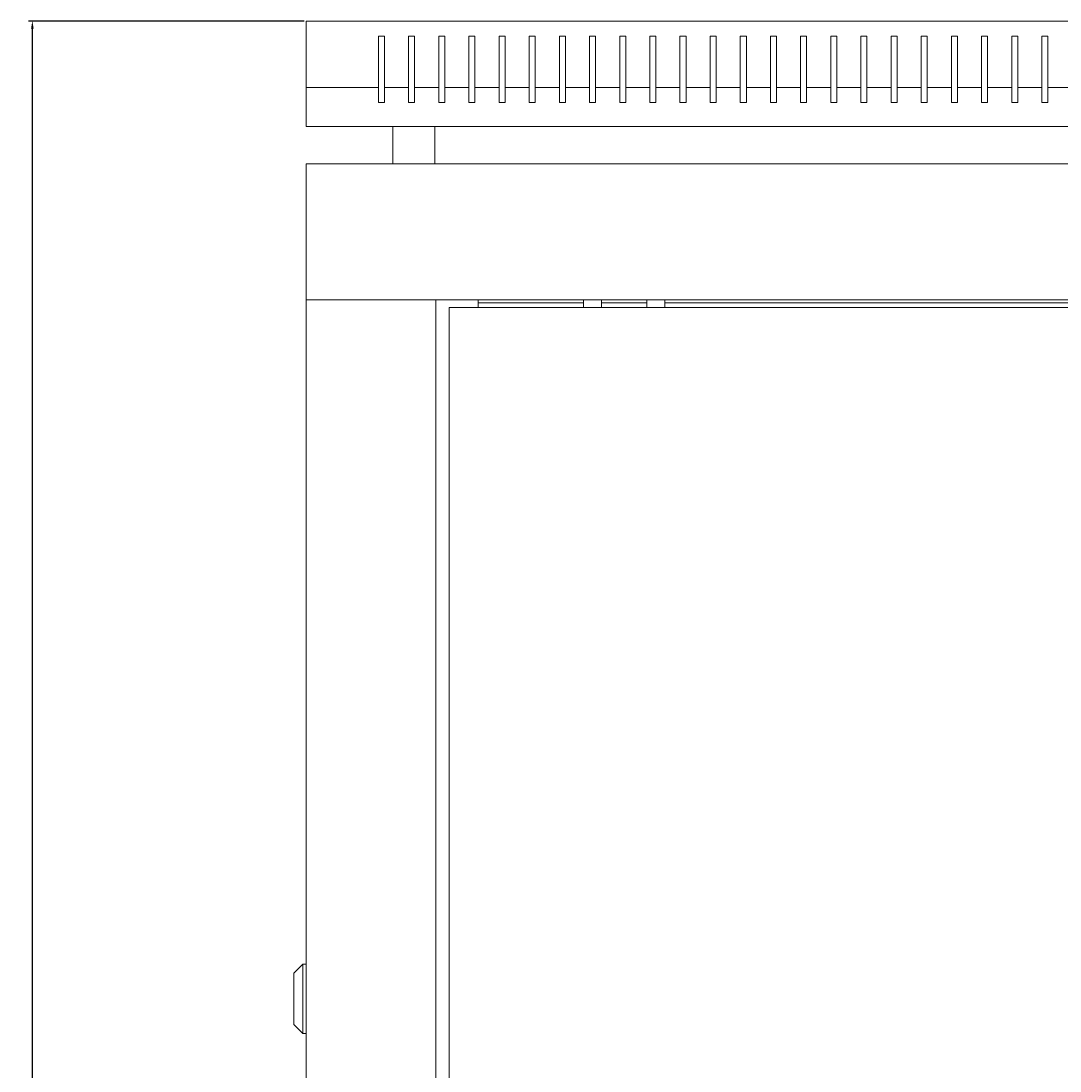
# Model space of a CAD drawing. Units: millimetres. Extents: x -411 to 2505, y -1797 to 667.
# Drawn here: x -393 to -49, y 319 to 667 of the extents above; entities that cross this region are included whole.
import ezdxf

# ---------------------------------------------------------------- set-up
doc = ezdxf.new("R2010")
doc.units = ezdxf.units.MM
doc.styles.get("Standard").update_dxf_attribs({"font": 'arial.ttf'})
doc.dimstyles.new('ISO-25', dxfattribs={"dimtxt": 2.5, "dimasz": 2.5, "dimexe": 1.25, "dimexo": 0.625, "dimtad": 1, "dimtxsty": 'Standard', "dimcen": 2.5, "dimadec": 0, "dimazin": 0, "dimtfac": 1, "dimtmove": 0, "dimatfit": 3, "dimfxl": 1, "dimarcsym": 0})

# ---------------------------------------------------------------- blocks, each defined once
blk = doc.blocks.new('A$C6BC8624E')
at = {"color": 0, "linetype": 'Continuous', "lineweight": 0, "extrusion": (0, 1, 2.22045e-16)}
for p, q in [((-1013.65, -103.52), (-413.65, -103.52)), ((-1013.65, -125.52), (-1013.65, -103.52)), ((-989.65, -108.52), (-989.65, -125.52)), ((-987.65, -108.52), (-989.65, -108.52)), ((-987.65, -125.52), (-987.65, -108.52)), ((-979.65, -108.52), (-979.65, -125.52)), ((-977.65, -108.52), (-979.65, -108.52)), ((-977.65, -125.52), (-977.65, -108.52)), ((-969.65, -108.52), (-969.65, -125.52)), ((-967.65, -108.52), (-969.65, -108.52)), ((-967.65, -125.52), (-967.65, -108.52)), ((-959.65, -108.52), (-959.65, -125.52)), ((-957.65, -108.52), (-959.65, -108.52)), ((-957.65, -125.52), (-957.65, -108.52)), ((-949.65, -108.52), (-949.65, -125.52)), ((-947.65, -108.52), (-949.65, -108.52)), ((-947.65, -125.52), (-947.65, -108.52)), ((-939.65, -108.52), (-939.65, -125.52)), ((-937.65, -108.52), (-939.65, -108.52)), ((-937.65, -125.52), (-937.65, -108.52)), ((-929.65, -108.52), (-929.65, -125.52)), ((-927.65, -108.52), (-929.65, -108.52)), ((-927.65, -125.52), (-927.65, -108.52)), ((-919.65, -108.52), (-919.65, -125.52)), ((-917.65, -108.52), (-919.65, -108.52)), ((-917.65, -125.52), (-917.65, -108.52)), ((-909.65, -108.52), (-909.65, -125.52)), ((-907.65, -108.52), (-909.65, -108.52)), ((-907.65, -125.52), (-907.65, -108.52)), ((-899.65, -108.52), (-899.65, -125.52)), ((-897.65, -108.52), (-899.65, -108.52)), ((-897.65, -125.52), (-897.65, -108.52)), ((-889.65, -108.52), (-889.65, -125.52)), ((-887.65, -108.52), (-889.65, -108.52)), ((-887.65, -125.52), (-887.65, -108.52)), ((-879.65, -108.52), (-879.65, -125.52)), ((-877.65, -108.52), (-879.65, -108.52)), ((-877.65, -125.52), (-877.65, -108.52)), ((-869.65, -108.52), (-869.65, -125.52)), ((-867.65, -108.52), (-869.65, -108.52)), ((-867.65, -125.52), (-867.65, -108.52)), ((-859.65, -108.52), (-859.65, -125.52)), ((-857.65, -108.52), (-859.65, -108.52)), ((-857.65, -125.52), (-857.65, -108.52)), ((-849.65, -108.52), (-849.65, -125.52)), ((-847.65, -108.52), (-849.65, -108.52)), ((-847.65, -125.52), (-847.65, -108.52)), ((-839.65, -108.52), (-839.65, -125.52)), ((-837.65, -108.52), (-839.65, -108.52)), ((-837.65, -125.52), (-837.65, -108.52)), ((-829.65, -108.52), (-829.65, -125.52)), ((-827.65, -108.52), (-829.65, -108.52)), ((-827.65, -125.52), (-827.65, -108.52)), ((-819.65, -108.52), (-819.65, -125.52)), ((-817.65, -108.52), (-819.65, -108.52)), ((-817.65, -125.52), (-817.65, -108.52)), ((-809.65, -108.52), (-809.65, -125.52)), ((-807.65, -108.52), (-809.65, -108.52)), ((-807.65, -125.52), (-807.65, -108.52)), ((-799.65, -108.52), (-799.65, -125.52)), ((-797.65, -108.52), (-799.65, -108.52)), ((-797.65, -125.52), (-797.65, -108.52)), ((-789.65, -108.52), (-789.65, -125.52)), ((-787.65, -108.52), (-789.65, -108.52)), ((-787.65, -125.52), (-787.65, -108.52)), ((-779.65, -108.52), (-779.65, -125.52)), ((-777.65, -108.52), (-779.65, -108.52)), ((-777.65, -125.52), (-777.65, -108.52)), ((-769.65, -108.52), (-769.65, -125.52)), ((-767.65, -108.52), (-769.65, -108.52)), ((-767.65, -125.52), (-767.65, -108.52)), ((-989.65, -125.52), (-1013.65, -125.52)), ((-1013.65, -138.52), (-1013.65, -125.52)), ((-989.65, -125.52), (-989.65, -130.52)), ((-979.65, -125.52), (-987.65, -125.52)), ((-987.65, -130.52), (-987.65, -125.52)), ((-979.65, -125.52), (-979.65, -130.52)), ((-969.65, -125.52), (-977.65, -125.52)), ((-977.65, -130.52), (-977.65, -125.52)), ((-969.65, -125.52), (-969.65, -130.52)), ((-959.65, -125.52), (-967.65, -125.52)), ((-967.65, -130.52), (-967.65, -125.52)), ((-959.65, -125.52), (-959.65, -130.52)), ((-949.65, -125.52), (-957.65, -125.52)), ((-957.65, -130.52), (-957.65, -125.52)), ((-949.65, -125.52), (-949.65, -130.52)), ((-939.65, -125.52), (-947.65, -125.52)), ((-947.65, -130.52), (-947.65, -125.52)), ((-939.65, -125.52), (-939.65, -130.52)), ((-929.65, -125.52), (-937.65, -125.52)), ((-937.65, -130.52), (-937.65, -125.52)), ((-929.65, -125.52), (-929.65, -130.52)), ((-919.65, -125.52), (-927.65, -125.52)), ((-927.65, -130.52), (-927.65, -125.52)), ((-919.65, -125.52), (-919.65, -130.52)), ((-909.65, -125.52), (-917.65, -125.52)), ((-917.65, -130.52), (-917.65, -125.52)), ((-909.65, -125.52), (-909.65, -130.52)), ((-899.65, -125.52), (-907.65, -125.52)), ((-907.65, -130.52), (-907.65, -125.52)), ((-899.65, -125.52), (-899.65, -130.52)), ((-889.65, -125.52), (-897.65, -125.52)), ((-897.65, -130.52), (-897.65, -125.52)), ((-889.65, -125.52), (-889.65, -130.52)), ((-879.65, -125.52), (-887.65, -125.52)), ((-887.65, -130.52), (-887.65, -125.52)), ((-879.65, -125.52), (-879.65, -130.52)), ((-869.65, -125.52), (-877.65, -125.52)), ((-877.65, -130.52), (-877.65, -125.52)), ((-869.65, -125.52), (-869.65, -130.52)), ((-859.65, -125.52), (-867.65, -125.52)), ((-867.65, -130.52), (-867.65, -125.52)), ((-859.65, -125.52), (-859.65, -130.52)), ((-849.65, -125.52), (-857.65, -125.52)), ((-857.65, -130.52), (-857.65, -125.52)), ((-849.65, -125.52), (-849.65, -130.52)), ((-839.65, -125.52), (-847.65, -125.52)), ((-847.65, -130.52), (-847.65, -125.52)), ((-839.65, -125.52), (-839.65, -130.52)), ((-829.65, -125.52), (-837.65, -125.52)), ((-837.65, -130.52), (-837.65, -125.52)), ((-829.65, -125.52), (-829.65, -130.52)), ((-819.65, -125.52), (-827.65, -125.52)), ((-827.65, -130.52), (-827.65, -125.52)), ((-819.65, -125.52), (-819.65, -130.52)), ((-809.65, -125.52), (-817.65, -125.52)), ((-817.65, -130.52), (-817.65, -125.52)), ((-809.65, -125.52), (-809.65, -130.52)), ((-799.65, -125.52), (-807.65, -125.52)), ((-807.65, -130.52), (-807.65, -125.52)), ((-799.65, -125.52), (-799.65, -130.52)), ((-789.65, -125.52), (-797.65, -125.52)), ((-797.65, -130.52), (-797.65, -125.52)), ((-789.65, -125.52), (-789.65, -130.52)), ((-779.65, -125.52), (-787.65, -125.52)), ((-787.65, -130.52), (-787.65, -125.52)), ((-779.65, -125.52), (-779.65, -130.52)), ((-769.65, -125.52), (-777.65, -125.52)), ((-777.65, -130.52), (-777.65, -125.52)), ((-769.65, -125.52), (-769.65, -130.52)), ((-759.65, -125.52), (-767.65, -125.52)), ((-767.65, -130.52), (-767.65, -125.52)), ((-989.65, -130.52), (-987.65, -130.52)), ((-979.65, -130.52), (-977.65, -130.52)), ((-969.65, -130.52), (-967.65, -130.52)), ((-959.65, -130.52), (-957.65, -130.52)), ((-949.65, -130.52), (-947.65, -130.52)), ((-939.65, -130.52), (-937.65, -130.52)), ((-929.65, -130.52), (-927.65, -130.52)), ((-919.65, -130.52), (-917.65, -130.52)), ((-909.65, -130.52), (-907.65, -130.52)), ((-899.65, -130.52), (-897.65, -130.52)), ((-889.65, -130.52), (-887.65, -130.52)), ((-879.65, -130.52), (-877.65, -130.52)), ((-869.65, -130.52), (-867.65, -130.52)), ((-859.65, -130.52), (-857.65, -130.52)), ((-849.65, -130.52), (-847.65, -130.52)), ((-839.65, -130.52), (-837.65, -130.52)), ((-829.65, -130.52), (-827.65, -130.52)), ((-819.65, -130.52), (-817.65, -130.52)), ((-809.65, -130.52), (-807.65, -130.52)), ((-799.65, -130.52), (-797.65, -130.52)), ((-789.65, -130.52), (-787.65, -130.52)), ((-779.65, -130.52), (-777.65, -130.52)), ((-769.65, -130.52), (-767.65, -130.52)), ((-1013.65, -138.52), (-413.65, -138.52)), ((-984.9, -150.92), (-984.9, -138.52)), ((-970.9, -150.92), (-970.9, -138.52)), ((-1013.65, -150.92), (-1013.65, -195.92)), ((-413.65, -150.92), (-1013.65, -150.92)), ((-1011.25, -195.92), (-1013.65, -195.92)), ((-1013.65, -1305.02), (-1013.65, -195.92)), ((-413.65, -195.92), (-1013.65, -195.92)), ((-973.05, -195.92), (-1011.25, -195.92)), ((-973.05, -195.92), (-970.65, -195.92)), ((-970.65, -195.92), (-970.65, -1305.02)), ((-956.55, -198.47), (-956.55, -195.92)), ((-956.55, -196.92), (-921.65, -196.92)), ((-921.65, -198.47), (-921.65, -195.92)), ((-915.65, -198.47), (-915.65, -195.92)), ((-915.65, -196.92), (-900.65, -196.92)), ((-900.65, -198.47), (-900.65, -195.92)), ((-894.65, -198.47), (-894.65, -195.92)), ((-894.65, -196.92), (-532.65, -196.92)), ((-460.15, -198.47), (-966.15, -198.47)), ((-966.15, -198.47), (-966.15, -1302.47)), ((-1017.65, -419.17), (-1014.65, -416.17)), ((-1014.65, -427.67), (-1014.65, -416.17)), ((-1013.65, -416.17), (-1014.65, -416.17)), ((-1017.65, -419.17), (-1017.65, -427.67)), ((-1017.65, -427.67), (-1017.65, -436.17)), ((-1014.65, -439.17), (-1014.65, -427.67)), ((-1017.65, -436.17), (-1014.65, -439.17)), ((-1013.65, -439.17), (-1014.65, -439.17))]:
    blk.add_line(p, q, dxfattribs=at)
blk = doc.blocks.new('*D10')
at = {"color": 0, "lineweight": -2, "transparency": 16777216}
for p, q in [((-299.16, 667.39), (-390.52, 667.39)), ((-389.27, -576.61), (-389.27, 664.89)), ((-299.16, -579.11), (-390.52, -579.11))]:
    blk.add_line(p, q, dxfattribs=at)
at = {"color": 0, "transparency": 16777216}
for points in [[(-389.69, 664.89), (-388.85, 664.89), (-389.27, 667.39)], [(-389.69, -576.61), (-388.85, -576.61), (-389.27, -579.11)]]:
    blk.add_solid(points, dxfattribs=at)
at = {"layer": 'Defpoints', "color": 0, "transparency": 16777216}
for p in [(-389.27, 667.39), (-298.54, 667.39), (-298.54, -579.11)]:
    blk.add_point(p, dxfattribs=at)
at = {"color": 0, "transparency": 16777216, "insert": (-391.4, 44.14), "char_height": 2.5, "attachment_point": 5, "rotation": 90}
blk.add_mtext('1246,5', dxfattribs=at)

msp = doc.modelspace()

# ---------------------------------------------------------------- block references
msp.add_blockref('A$C6BC8624E', (715.112, 770.906))

# ---------------------------------------------------------------- dimensions: what is measured, and where the dimension line sits
at = {"color": 8}
dim = msp.add_linear_dim(base=(-389.27, 667.39), p1=(-298.54, -579.11), p2=(-298.54, 667.39), angle=90, dimstyle='ISO-25', dxfattribs=at)
dim.commit()
dim.dimension.update_dxf_attribs({"geometry": '*D10', "text_midpoint": (-391.397, 44.14)})

doc.saveas('drawing.dxf')
